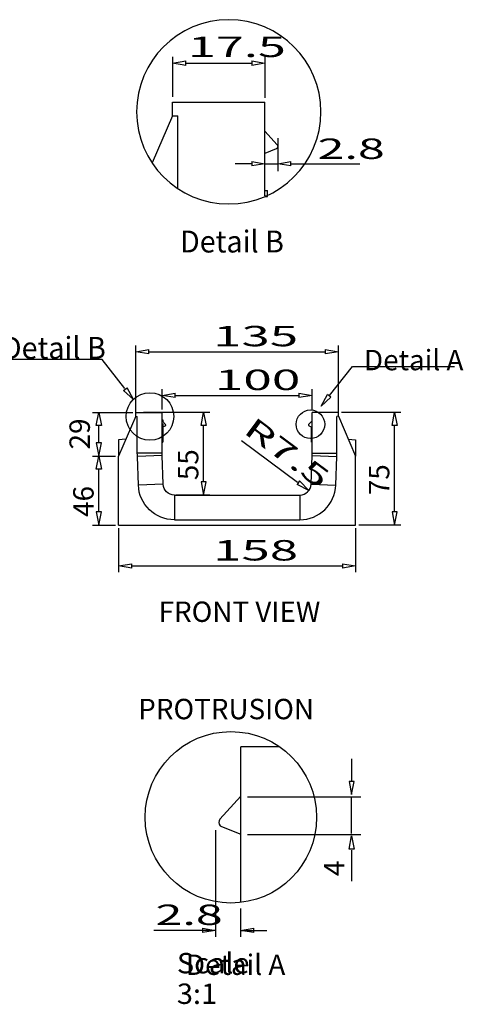
# Model space of a CAD drawing. Units: inches. Extents: x 1.8 to 20.5, y 6.4 to 28.
# Drawn here: x 16.3 to 20.5, y 17.4 to 26.7 of the extents above; entities that cross this region are included whole.
import ezdxf

# ---------------------------------------------------------------- set-up
doc = ezdxf.new("R2010")
doc.units = ezdxf.units.IN
doc.header["$MEASUREMENT"] = 0
doc.layers.add('Layer 1', color=7, linetype='Continuous')

# ---------------------------------------------------------------- blocks, each defined once
blk = doc.blocks.new('block 2357')
at = {"layer": 'Layer 1', "color": 0, "linetype": 'Continuous'}
blk.add_line((18.0237, 22.3347), (18.022, 22.8564), dxfattribs=at)
blk = doc.blocks.new('block 2358')
at = {"layer": 'Layer 1', "color": 0, "linetype": 'Continuous'}
blk.add_line((18.0823, 22.207), (17.7629, 22.207), dxfattribs=at)
blk = doc.blocks.new('block 2359')
at = {"layer": 'Layer 1', "color": 0, "linetype": 'Continuous'}
blk.add_line((18.0823, 22.9833), (17.4568, 22.9833), dxfattribs=at)
blk = doc.blocks.new('block 2360')
at = {"layer": 'Layer 1', "color": 0, "linetype": 'Continuous', "insert": (17.9737, 22.347), "char_height": 0.191911, "attachment_point": 7, "rotation": 90, "line_spacing_factor": 0.899982}
blk.add_mtext('{\\fArial|b0|i0|c0|p0;{\\fArial|b0|i0;{\\fArial|b0|i0;{\\W1;55}}}}', dxfattribs=at)
blk = doc.blocks.new('Polyline_4', base_point=(11612.29, 14406.748))
at = {"layer": 'Layer 1', "color": 0, "linetype": 'Continuous'}
for p, q in [((17.9991, 22.3305), (18.023, 22.207)), ((18.047, 22.3305), (17.9991, 22.3305)), ((18.023, 22.207), (18.047, 22.3305))]:
    blk.add_line(p, q, dxfattribs=at)
blk = doc.blocks.new('block 2361')
at = {"layer": 'Layer 1', "color": 0, "linetype": 'Continuous'}
blk.add_blockref('Polyline_4', (11612.29, 14406.748), dxfattribs=at)
blk = doc.blocks.new('Polyline_5', base_point=(11612.29, 14748.2344))
at = {"layer": 'Layer 1', "color": 0, "linetype": 'Continuous'}
for p, q in [((17.9991, 22.8598), (18.023, 22.9833)), ((18.023, 22.9833), (18.047, 22.8598)), ((18.047, 22.8598), (17.9991, 22.8598))]:
    blk.add_line(p, q, dxfattribs=at)
blk = doc.blocks.new('block 2362')
at = {"layer": 'Layer 1', "color": 0, "linetype": 'Continuous'}
blk.add_blockref('Polyline_5', (11612.29, 14748.2344), dxfattribs=at)
blk = doc.blocks.new('block 2363')
at = {"layer": 'Layer 1', "color": 0, "linetype": 'Continuous'}
blk.add_line((17.6325, 23.0129), (17.6325, 23.2029), dxfattribs=at)
blk = doc.blocks.new('block 2364')
at = {"layer": 'Layer 1', "color": 0, "linetype": 'Continuous'}
blk.add_line((19.0439, 23.0129), (19.0439, 23.2029), dxfattribs=at)
blk = doc.blocks.new('block 2365')
at = {"layer": 'Layer 1', "color": 0, "linetype": 'Continuous'}
blk.add_line((17.756, 23.1436), (18.9204, 23.1436), dxfattribs=at)
blk = doc.blocks.new('block 2366')
at = {"layer": 'Layer 1', "color": 0, "linetype": 'Continuous'}
blk.add_line((17.756, 23.1231), (17.6325, 23.1436), dxfattribs=at)
blk = doc.blocks.new('block 2367')
at = {"layer": 'Layer 1', "color": 0, "linetype": 'Continuous'}
blk.add_line((17.6325, 23.1436), (17.756, 23.1642), dxfattribs=at)
blk = doc.blocks.new('block 2368')
at = {"layer": 'Layer 1', "color": 0, "linetype": 'Continuous'}
blk.add_line((17.756, 23.1231), (17.756, 23.1642), dxfattribs=at)
blk = doc.blocks.new('block 2369')
at = {"layer": 'Layer 1', "color": 0, "linetype": 'Continuous'}
blk.add_line((18.9204, 23.1642), (19.0439, 23.1436), dxfattribs=at)
blk = doc.blocks.new('block 2370')
at = {"layer": 'Layer 1', "color": 0, "linetype": 'Continuous'}
blk.add_line((19.0439, 23.1436), (18.9204, 23.1231), dxfattribs=at)
blk = doc.blocks.new('block 2371')
at = {"layer": 'Layer 1', "color": 0, "linetype": 'Continuous'}
blk.add_line((18.9204, 23.1642), (18.9204, 23.1231), dxfattribs=at)
blk = doc.blocks.new('block 2372')
at = {"layer": 'Layer 1', "color": 0, "linetype": 'Continuous', "insert": (18.1284, 23.1946), "char_height": 0.191911, "attachment_point": 7, "line_spacing_factor": 0.899982}
blk.add_mtext('{\\W1.08;{\\fArial|b0|i0;{\\W1.8468;{\\fArial|b0|i0;{\\fArial|b0|i0;{\\W1.8468;100}}}}}}', dxfattribs=at)
blk = doc.blocks.new('block 2377')
at = {"layer": 'Layer 1', "color": 0, "linetype": 'Continuous'}
blk.add_line((17.2232, 21.8951), (17.2232, 21.4808), dxfattribs=at)
blk = doc.blocks.new('block 2378')
at = {"layer": 'Layer 1', "color": 0, "linetype": 'Continuous'}
blk.add_line((19.4532, 21.8951), (19.4532, 21.4808), dxfattribs=at)
blk = doc.blocks.new('block 2379')
at = {"layer": 'Layer 1', "color": 0, "linetype": 'Continuous'}
blk.add_line((17.3467, 21.5401), (19.3297, 21.5401), dxfattribs=at)
blk = doc.blocks.new('block 2380')
at = {"layer": 'Layer 1', "color": 0, "linetype": 'Continuous'}
blk.add_line((17.3467, 21.5195), (17.2232, 21.5401), dxfattribs=at)
blk = doc.blocks.new('block 2381')
at = {"layer": 'Layer 1', "color": 0, "linetype": 'Continuous'}
blk.add_line((17.2232, 21.5401), (17.3467, 21.5607), dxfattribs=at)
blk = doc.blocks.new('block 2382')
at = {"layer": 'Layer 1', "color": 0, "linetype": 'Continuous'}
blk.add_line((17.3467, 21.5195), (17.3467, 21.5607), dxfattribs=at)
blk = doc.blocks.new('block 2383')
at = {"layer": 'Layer 1', "color": 0, "linetype": 'Continuous'}
blk.add_line((19.3297, 21.5607), (19.4532, 21.5401), dxfattribs=at)
blk = doc.blocks.new('block 2384')
at = {"layer": 'Layer 1', "color": 0, "linetype": 'Continuous'}
blk.add_line((19.4532, 21.5401), (19.3297, 21.5195), dxfattribs=at)
blk = doc.blocks.new('block 2385')
at = {"layer": 'Layer 1', "color": 0, "linetype": 'Continuous'}
blk.add_line((19.3297, 21.5607), (19.3297, 21.5195), dxfattribs=at)
blk = doc.blocks.new('block 2386')
at = {"layer": 'Layer 1', "color": 0, "linetype": 'Continuous', "insert": (18.112, 21.591), "char_height": 0.191911, "attachment_point": 7, "line_spacing_factor": 0.899982}
blk.add_mtext('{\\W1.08;{\\fArial|b0|i0;{\\W1.836;{\\fArial|b0|i0;{\\fArial|b0|i0;{\\W1.836;158}}}}}}', dxfattribs=at)
blk = doc.blocks.new('block 2390')
at = {"layer": 'Layer 1', "color": 0, "linetype": 'Continuous'}
blk.add_line((19.82, 22.0509), (19.82, 22.8594), dxfattribs=at)
blk = doc.blocks.new('block 2391')
at = {"layer": 'Layer 1', "color": 0, "linetype": 'Continuous'}
blk.add_line((19.8792, 21.9247), (19.4829, 21.9247), dxfattribs=at)
blk = doc.blocks.new('block 2392')
at = {"layer": 'Layer 1', "color": 0, "linetype": 'Continuous'}
blk.add_line((19.8792, 22.9833), (19.3205, 22.9833), dxfattribs=at)
blk = doc.blocks.new('block 2393')
at = {"layer": 'Layer 1', "color": 0, "linetype": 'Continuous', "insert": (19.7706, 22.2059), "char_height": 0.191911, "attachment_point": 7, "rotation": 90, "line_spacing_factor": 0.899982}
blk.add_mtext('{\\fArial|b0|i0|c0|p0;{\\fArial|b0|i0;{\\fArial|b0|i0;{\\W1;75}}}}', dxfattribs=at)
blk = doc.blocks.new('Polyline_6', base_point=(12771.5742, 14224.6025))
at = {"layer": 'Layer 1', "color": 0, "linetype": 'Continuous'}
for p, q in [((19.796, 22.0482), (19.82, 21.9247)), ((19.8439, 22.0482), (19.796, 22.0482)), ((19.82, 21.9247), (19.8439, 22.0482))]:
    blk.add_line(p, q, dxfattribs=at)
blk = doc.blocks.new('block 2394')
at = {"layer": 'Layer 1', "color": 0, "linetype": 'Continuous'}
blk.add_blockref('Polyline_6', (12771.5742, 14224.6025), dxfattribs=at)
blk = doc.blocks.new('Polyline_7', base_point=(12771.5742, 14748.2344))
at = {"layer": 'Layer 1', "color": 0, "linetype": 'Continuous'}
for p, q in [((19.796, 22.8598), (19.82, 22.9833)), ((19.82, 22.9833), (19.8439, 22.8598)), ((19.8439, 22.8598), (19.796, 22.8598))]:
    blk.add_line(p, q, dxfattribs=at)
blk = doc.blocks.new('block 2395')
at = {"layer": 'Layer 1', "color": 0, "linetype": 'Continuous'}
blk.add_blockref('Polyline_7', (12771.5742, 14748.2344), dxfattribs=at)
blk = doc.blocks.new('block 2396')
at = {"layer": 'Layer 1', "color": 0, "linetype": 'Continuous'}
blk.add_line((17.0377, 22.0524), (17.0377, 22.4482), dxfattribs=at)
blk = doc.blocks.new('block 2397')
at = {"layer": 'Layer 1', "color": 0, "linetype": 'Continuous'}
blk.add_line((16.9785, 21.9247), (17.1936, 21.9247), dxfattribs=at)
blk = doc.blocks.new('block 2398')
at = {"layer": 'Layer 1', "color": 0, "linetype": 'Continuous'}
blk.add_line((16.9785, 22.574), (17.1936, 22.574), dxfattribs=at)
blk = doc.blocks.new('block 2399')
at = {"layer": 'Layer 1', "color": 0, "linetype": 'Continuous', "insert": (16.9883, 22.0012), "char_height": 0.191911, "attachment_point": 7, "rotation": 90, "line_spacing_factor": 0.899982}
blk.add_mtext('{\\fArial|b0|i0|c0|p0;{\\fArial|b0|i0;{\\fArial|b0|i0;{\\W1;46}}}}', dxfattribs=at)
blk = doc.blocks.new('Polyline_8', base_point=(10976.6152, 14224.6025))
at = {"layer": 'Layer 1', "color": 0, "linetype": 'Continuous'}
for p, q in [((17.0138, 22.0482), (17.0377, 21.9247)), ((17.0617, 22.0482), (17.0138, 22.0482)), ((17.0377, 21.9247), (17.0617, 22.0482))]:
    blk.add_line(p, q, dxfattribs=at)
blk = doc.blocks.new('block 2400')
at = {"layer": 'Layer 1', "color": 0, "linetype": 'Continuous'}
blk.add_blockref('Polyline_8', (10976.6152, 14224.6025), dxfattribs=at)
blk = doc.blocks.new('Polyline_9', base_point=(10976.6152, 14484.1621))
at = {"layer": 'Layer 1', "color": 0, "linetype": 'Continuous'}
for p, q in [((17.0138, 22.4505), (17.0377, 22.574)), ((17.0377, 22.574), (17.0617, 22.4505)), ((17.0617, 22.4505), (17.0138, 22.4505))]:
    blk.add_line(p, q, dxfattribs=at)
blk = doc.blocks.new('block 2401')
at = {"layer": 'Layer 1', "color": 0, "linetype": 'Continuous'}
blk.add_blockref('Polyline_9', (10976.6152, 14484.1621), dxfattribs=at)
blk = doc.blocks.new('block 2402')
at = {"layer": 'Layer 1', "color": 0, "linetype": 'Continuous'}
blk.add_line((18.3791, 22.7194), (18.9077, 22.3275), dxfattribs=at)
blk = doc.blocks.new('block 2403')
at = {"layer": 'Layer 1', "color": 0, "linetype": 'Continuous', "insert": (18.3861, 22.7988), "char_height": 0.191911, "attachment_point": 7, "rotation": 323.41461, "line_spacing_factor": 0.899982}
blk.add_mtext('{\\W1.04;{\\fArial|b0|i0;{\\W1.716;{\\fArial|b0|i0;{\\fArial|b0|i0;{\\W1.716;R7.5}}}}}}', dxfattribs=at)
blk = doc.blocks.new('block 2404')
at = {"layer": 'Layer 1', "color": 0, "linetype": 'Continuous'}
blk.add_line((18.9264, 22.3399), (19.0133, 22.2498), dxfattribs=at)
blk = doc.blocks.new('block 2405')
at = {"layer": 'Layer 1', "color": 0, "linetype": 'Continuous'}
blk.add_line((19.0133, 22.2498), (18.9019, 22.3068), dxfattribs=at)
blk = doc.blocks.new('block 2406')
at = {"layer": 'Layer 1', "color": 0, "linetype": 'Continuous'}
blk.add_line((18.9264, 22.3399), (18.9019, 22.3068), dxfattribs=at)
blk = doc.blocks.new('block 2408')
at = {"layer": 'Layer 1', "color": 0, "linetype": 'Continuous'}
blk.add_line((17.0377, 22.6997), (17.0377, 22.8605), dxfattribs=at)
blk = doc.blocks.new('block 2409')
at = {"layer": 'Layer 1', "color": 0, "linetype": 'Continuous'}
blk.add_line((16.9785, 22.9833), (17.3559, 22.9833), dxfattribs=at)
blk = doc.blocks.new('block 2410')
at = {"layer": 'Layer 1', "color": 0, "linetype": 'Continuous', "insert": (16.9531, 22.6363), "char_height": 0.191911, "attachment_point": 7, "rotation": 90, "line_spacing_factor": 0.899982}
blk.add_mtext('{\\fArial|b0|i0|c0|p0;{\\fArial|b0|i0;{\\fArial|b0|i0;{\\W1;29}}}}', dxfattribs=at)
blk = doc.blocks.new('Polyline_10', base_point=(10976.6152, 14643.5029))
at = {"layer": 'Layer 1', "color": 0, "linetype": 'Continuous'}
for p, q in [((17.0138, 22.6975), (17.0377, 22.574)), ((17.0617, 22.6975), (17.0138, 22.6975)), ((17.0377, 22.574), (17.0617, 22.6975))]:
    blk.add_line(p, q, dxfattribs=at)
blk = doc.blocks.new('block 2411')
at = {"layer": 'Layer 1', "color": 0, "linetype": 'Continuous'}
blk.add_blockref('Polyline_10', (10976.6152, 14643.5029), dxfattribs=at)
blk = doc.blocks.new('Polyline_11', base_point=(10976.6152, 14748.2344))
at = {"layer": 'Layer 1', "color": 0, "linetype": 'Continuous'}
for p, q in [((17.0138, 22.8598), (17.0377, 22.9833)), ((17.0377, 22.9833), (17.0617, 22.8598)), ((17.0617, 22.8598), (17.0138, 22.8598))]:
    blk.add_line(p, q, dxfattribs=at)
blk = doc.blocks.new('block 2412')
at = {"layer": 'Layer 1', "color": 0, "linetype": 'Continuous'}
blk.add_blockref('Polyline_11', (10976.6152, 14748.2344), dxfattribs=at)
blk = doc.blocks.new('block 2413')
at = {"layer": 'Layer 1', "color": 0, "linetype": 'Continuous'}
blk.add_line((17.7481, 22.207), (17.7481, 21.9741), dxfattribs=at)
blk = doc.blocks.new('block 2414')
at = {"layer": 'Layer 1', "color": 0, "linetype": 'Continuous'}
blk.add_open_spline([(17.7481, 22.207), (17.6913, 22.2068), (17.6441, 22.2524), (17.6423, 22.3092)], degree=3, dxfattribs=at)
blk = doc.blocks.new('block 2415')
at = {"layer": 'Layer 1', "color": 0, "linetype": 'Continuous'}
blk.add_open_spline([(17.7481, 21.9741), (17.5665, 21.9734), (17.4151, 22.1195), (17.4096, 22.301)], degree=3, dxfattribs=at)
blk = doc.blocks.new('block 2416')
at = {"layer": 'Layer 1', "color": 0, "linetype": 'Continuous'}
blk.add_line((17.6423, 22.3092), (17.4096, 22.301), dxfattribs=at)
blk = doc.blocks.new('block 2417')
at = {"layer": 'Layer 1', "color": 0, "linetype": 'Continuous'}
blk.add_line((17.6423, 22.3092), (17.6329, 22.5776), dxfattribs=at)
blk = doc.blocks.new('block 2418')
at = {"layer": 'Layer 1', "color": 0, "linetype": 'Continuous'}
blk.add_line((17.4096, 22.301), (17.4002, 22.5695), dxfattribs=at)
blk = doc.blocks.new('block 2419')
at = {"layer": 'Layer 1', "color": 0, "linetype": 'Continuous'}
blk.add_line((17.6329, 22.5776), (17.4002, 22.5695), dxfattribs=at)
blk = doc.blocks.new('block 2420')
at = {"layer": 'Layer 1', "color": 0, "linetype": 'Continuous'}
blk.add_open_spline([(17.6329, 22.5776), (17.6327, 22.5838), (17.6325, 22.596), (17.6325, 22.6022)], degree=3, dxfattribs=at)
blk = doc.blocks.new('block 2421')
at = {"layer": 'Layer 1', "color": 0, "linetype": 'Continuous'}
blk.add_open_spline([(17.4002, 22.5695), (17.3999, 22.5777), (17.3996, 22.594), (17.3996, 22.6022)], degree=3, dxfattribs=at)
blk = doc.blocks.new('block 2422')
at = {"layer": 'Layer 1', "color": 0, "linetype": 'Continuous'}
blk.add_line((17.6325, 22.6022), (17.3996, 22.6022), dxfattribs=at)
blk = doc.blocks.new('block 2423')
at = {"layer": 'Layer 1', "color": 0, "linetype": 'Continuous'}
blk.add_line((17.6325, 22.6022), (17.6325, 22.9833), dxfattribs=at)
blk = doc.blocks.new('block 2424')
at = {"layer": 'Layer 1', "color": 0, "linetype": 'Continuous'}
blk.add_line((17.6396, 22.7183), (17.6396, 22.7105), dxfattribs=at)
blk = doc.blocks.new('block 2425')
at = {"layer": 'Layer 1', "color": 0, "linetype": 'Continuous'}
blk.add_line((17.6325, 22.7105), (17.6396, 22.7105), dxfattribs=at)
blk = doc.blocks.new('block 2426')
at = {"layer": 'Layer 1', "color": 0, "linetype": 'Continuous'}
blk.add_line((17.6396, 22.7105), (17.6396, 22.7037), dxfattribs=at)
blk = doc.blocks.new('block 2427')
at = {"layer": 'Layer 1', "color": 0, "linetype": 'Continuous'}
blk.add_line((17.6325, 22.7037), (17.6396, 22.7037), dxfattribs=at)
blk = doc.blocks.new('block 2428')
at = {"layer": 'Layer 1', "color": 0, "linetype": 'Continuous'}
blk.add_open_spline([(17.6396, 22.8778), (17.6396, 22.8778), (17.6396, 22.8766), (17.6396, 22.8743), (17.6396, 22.8743), (17.6396, 22.8743), (17.6396, 22.8743), (17.6396, 22.8587), (17.6396, 22.8255), (17.6396, 22.7747)], degree=3, knots=[0, 0, 0, 0, 1, 1, 1, 2, 2, 2, 3, 3, 3, 3], dxfattribs=at)
blk = doc.blocks.new('block 2429')
at = {"layer": 'Layer 1', "color": 0, "linetype": 'Continuous'}
blk.add_line((17.6396, 22.7747), (17.6396, 22.7183), dxfattribs=at)
blk = doc.blocks.new('block 2430')
at = {"layer": 'Layer 1', "color": 0, "linetype": 'Continuous'}
blk.add_line((17.6396, 22.9146), (17.6396, 22.898), dxfattribs=at)
blk = doc.blocks.new('block 2431')
at = {"layer": 'Layer 1', "color": 0, "linetype": 'Continuous'}
blk.add_line((19.0369, 22.8352), (19.0369, 22.8491), dxfattribs=at)
blk = doc.blocks.new('block 2432')
at = {"layer": 'Layer 1', "color": 0, "linetype": 'Continuous'}
blk.add_line((19.0369, 22.8314), (19.0369, 22.8315), dxfattribs=at)
blk = doc.blocks.new('block 2433')
at = {"layer": 'Layer 1', "color": 0, "linetype": 'Continuous'}
blk.add_line((19.0369, 22.8315), (19.0369, 22.8352), dxfattribs=at)
blk = doc.blocks.new('block 2434')
at = {"layer": 'Layer 1', "color": 0, "linetype": 'Continuous'}
blk.add_line((19.0439, 22.8315), (19.0369, 22.8315), dxfattribs=at)
blk = doc.blocks.new('block 2435')
at = {"layer": 'Layer 1', "color": 0, "linetype": 'Continuous'}
blk.add_line((19.0439, 22.8352), (19.0369, 22.8352), dxfattribs=at)
blk = doc.blocks.new('block 2436')
at = {"layer": 'Layer 1', "color": 0, "linetype": 'Continuous'}
blk.add_line((19.0369, 22.7325), (19.0369, 22.7468), dxfattribs=at)
blk = doc.blocks.new('block 2437')
at = {"layer": 'Layer 1', "color": 0, "linetype": 'Continuous'}
blk.add_line((19.0439, 22.7325), (19.0369, 22.7325), dxfattribs=at)
blk = doc.blocks.new('block 2438')
at = {"layer": 'Layer 1', "color": 0, "linetype": 'Continuous'}
blk.add_line((19.0439, 22.7468), (19.0369, 22.7468), dxfattribs=at)
blk = doc.blocks.new('block 2439')
at = {"layer": 'Layer 1', "color": 0, "linetype": 'Continuous'}
blk.add_line((19.0369, 22.7468), (19.0369, 22.8314), dxfattribs=at)
blk = doc.blocks.new('block 2440')
at = {"layer": 'Layer 1', "color": 0, "linetype": 'Continuous'}
blk.add_line((19.0439, 22.8314), (19.0369, 22.8314), dxfattribs=at)
blk = doc.blocks.new('block 2441')
at = {"layer": 'Layer 1', "color": 0, "linetype": 'Continuous'}
blk.add_line((19.0369, 22.705), (19.0369, 22.7313), dxfattribs=at)
blk = doc.blocks.new('block 2442')
at = {"layer": 'Layer 1', "color": 0, "linetype": 'Continuous'}
blk.add_open_spline([(19.0369, 22.7313), (19.0369, 22.7313), (19.0369, 22.7317), (19.0369, 22.7325)], degree=3, dxfattribs=at)
blk = doc.blocks.new('block 2443')
at = {"layer": 'Layer 1', "color": 0, "linetype": 'Continuous'}
blk.add_line((19.0439, 22.705), (19.0369, 22.705), dxfattribs=at)
blk = doc.blocks.new('block 2444')
at = {"layer": 'Layer 1', "color": 0, "linetype": 'Continuous'}
blk.add_line((19.0439, 22.7313), (19.0369, 22.7313), dxfattribs=at)
blk = doc.blocks.new('block 2445')
at = {"layer": 'Layer 1', "color": 0, "linetype": 'Continuous'}
blk.add_line((17.3996, 22.6022), (17.3996, 22.9472), dxfattribs=at)
blk = doc.blocks.new('block 2446')
at = {"layer": 'Layer 1', "color": 0, "linetype": 'Continuous'}
blk.add_line((18.9283, 22.207), (18.9283, 21.9741), dxfattribs=at)
blk = doc.blocks.new('block 2447')
at = {"layer": 'Layer 1', "color": 0, "linetype": 'Continuous'}
blk.add_open_spline([(18.9283, 22.207), (18.9851, 22.2068), (19.0324, 22.2524), (19.0341, 22.3092)], degree=3, dxfattribs=at)
blk = doc.blocks.new('block 2448')
at = {"layer": 'Layer 1', "color": 0, "linetype": 'Continuous'}
blk.add_open_spline([(18.9283, 21.9741), (19.11, 21.9734), (19.2613, 22.1195), (19.2668, 22.301)], degree=3, dxfattribs=at)
blk = doc.blocks.new('block 2449')
at = {"layer": 'Layer 1', "color": 0, "linetype": 'Continuous'}
blk.add_line((19.0341, 22.3092), (19.2668, 22.301), dxfattribs=at)
blk = doc.blocks.new('block 2450')
at = {"layer": 'Layer 1', "color": 0, "linetype": 'Continuous'}
blk.add_line((19.0341, 22.3092), (19.0435, 22.5776), dxfattribs=at)
blk = doc.blocks.new('block 2451')
at = {"layer": 'Layer 1', "color": 0, "linetype": 'Continuous'}
blk.add_line((19.2668, 22.301), (19.2762, 22.5695), dxfattribs=at)
blk = doc.blocks.new('block 2452')
at = {"layer": 'Layer 1', "color": 0, "linetype": 'Continuous'}
blk.add_line((19.0435, 22.5776), (19.2762, 22.5695), dxfattribs=at)
blk = doc.blocks.new('block 2453')
at = {"layer": 'Layer 1', "color": 0, "linetype": 'Continuous'}
blk.add_open_spline([(19.0435, 22.5776), (19.0437, 22.5838), (19.0439, 22.596), (19.0439, 22.6022)], degree=3, dxfattribs=at)
blk = doc.blocks.new('block 2454')
at = {"layer": 'Layer 1', "color": 0, "linetype": 'Continuous'}
blk.add_open_spline([(19.2762, 22.5695), (19.2766, 22.5777), (19.2768, 22.594), (19.2768, 22.6022)], degree=3, dxfattribs=at)
blk = doc.blocks.new('block 2455')
at = {"layer": 'Layer 1', "color": 0, "linetype": 'Continuous'}
blk.add_line((19.0439, 22.6022), (19.2768, 22.6022), dxfattribs=at)
blk = doc.blocks.new('block 2456')
at = {"layer": 'Layer 1', "color": 0, "linetype": 'Continuous'}
blk.add_line((19.0439, 22.6022), (19.0439, 22.9833), dxfattribs=at)
blk = doc.blocks.new('block 2457')
at = {"layer": 'Layer 1', "color": 0, "linetype": 'Continuous'}
blk.add_line((19.2768, 22.6022), (19.2768, 22.9472), dxfattribs=at)
blk = doc.blocks.new('block 2458')
at = {"layer": 'Layer 1', "color": 0, "linetype": 'Continuous'}
blk.add_line((17.7481, 21.9741), (18.9283, 21.9741), dxfattribs=at)
blk = doc.blocks.new('block 2459')
at = {"layer": 'Layer 1', "color": 0, "linetype": 'Continuous'}
blk.add_line((17.7481, 22.207), (18.9283, 22.207), dxfattribs=at)
blk = doc.blocks.new('block 2460')
at = {"layer": 'Layer 1', "color": 0, "linetype": 'Continuous'}
blk.add_line((17.2232, 21.9247), (19.4532, 21.9247), dxfattribs=at)
blk = doc.blocks.new('block 2461')
at = {"layer": 'Layer 1', "color": 0, "linetype": 'Continuous'}
blk.add_line((17.3855, 22.9473), (17.3996, 22.9472), dxfattribs=at)
blk = doc.blocks.new('block 2462')
at = {"layer": 'Layer 1', "color": 0, "linetype": 'Continuous'}
blk.add_line((19.2909, 22.9473), (19.2768, 22.9472), dxfattribs=at)
blk = doc.blocks.new('block 2463')
at = {"layer": 'Layer 1', "color": 0, "linetype": 'Continuous'}
blk.add_line((17.3855, 22.9833), (17.6325, 22.9833), dxfattribs=at)
blk = doc.blocks.new('block 2464')
at = {"layer": 'Layer 1', "color": 0, "linetype": 'Continuous'}
blk.add_line((17.2232, 21.9247), (17.2232, 22.574), dxfattribs=at)
blk = doc.blocks.new('block 2465')
at = {"layer": 'Layer 1', "color": 0, "linetype": 'Continuous'}
blk.add_line((19.2909, 22.9833), (19.0439, 22.9833), dxfattribs=at)
blk = doc.blocks.new('block 2466')
at = {"layer": 'Layer 1', "color": 0, "linetype": 'Continuous'}
blk.add_line((19.4532, 21.9247), (19.4532, 22.5738), dxfattribs=at)
blk = doc.blocks.new('block 2467')
at = {"layer": 'Layer 1', "color": 0, "linetype": 'Continuous'}
blk.add_line((17.3855, 22.9473), (17.3855, 22.9833), dxfattribs=at)
blk = doc.blocks.new('block 2468')
at = {"layer": 'Layer 1', "color": 0, "linetype": 'Continuous'}
blk.add_line((19.2909, 22.9473), (19.2909, 22.9833), dxfattribs=at)
blk = doc.blocks.new('block 2469')
at = {"layer": 'Layer 1', "color": 0, "linetype": 'Continuous'}
blk.add_line((19.2909, 22.9473), (19.4532, 22.5738), dxfattribs=at)
blk = doc.blocks.new('block 2470')
at = {"layer": 'Layer 1', "color": 0, "linetype": 'Continuous'}
blk.add_line((17.3855, 22.9473), (17.2232, 22.574), dxfattribs=at)
blk = doc.blocks.new('block 2471')
at = {"layer": 'Layer 1', "color": 0, "linetype": 'Continuous'}
blk.add_line((17.2232, 22.7257), (17.2232, 22.574), dxfattribs=at)
blk = doc.blocks.new('block 2472')
at = {"layer": 'Layer 1', "color": 0, "linetype": 'Continuous'}
blk.add_line((19.4532, 22.7257), (19.4532, 22.5738), dxfattribs=at)
blk = doc.blocks.new('block 2473')
at = {"layer": 'Layer 1', "color": 0, "linetype": 'Continuous'}
blk.add_open_spline([(17.6625, 22.8583), (17.6661, 22.8598), (17.6679, 22.8639), (17.6664, 22.8675), (17.6662, 22.8681), (17.6656, 22.8691), (17.6651, 22.8696)], degree=3, knots=[0, 0, 0, 0, 1, 1, 1, 2, 2, 2, 2], dxfattribs=at)
blk = doc.blocks.new('block 2474')
at = {"layer": 'Layer 1', "color": 0, "linetype": 'Continuous'}
blk.add_line((17.6651, 22.8696), (17.6325, 22.9059), dxfattribs=at)
blk = doc.blocks.new('block 2475')
at = {"layer": 'Layer 1', "color": 0, "linetype": 'Continuous'}
blk.add_line((17.6396, 22.8491), (17.6625, 22.8583), dxfattribs=at)
blk = doc.blocks.new('block 2476')
at = {"layer": 'Layer 1', "color": 0, "linetype": 'Continuous'}
blk.add_open_spline([(19.0113, 22.8696), (19.0087, 22.8667), (19.0089, 22.8622), (19.0118, 22.8596), (19.0123, 22.8592), (19.0133, 22.8585), (19.0139, 22.8583)], degree=3, knots=[0, 0, 0, 0, 1, 1, 1, 2, 2, 2, 2], dxfattribs=at)
blk = doc.blocks.new('block 2477')
at = {"layer": 'Layer 1', "color": 0, "linetype": 'Continuous'}
blk.add_line((19.0139, 22.8583), (19.0439, 22.8462), dxfattribs=at)
blk = doc.blocks.new('block 2478')
at = {"layer": 'Layer 1', "color": 0, "linetype": 'Continuous'}
blk.add_line((19.0439, 22.9059), (19.0113, 22.8696), dxfattribs=at)
blk = doc.blocks.new('block 2479')
at = {"layer": 'Layer 1', "color": 0, "linetype": 'Continuous'}
blk.add_line((19.3842, 22.7326), (19.4532, 22.7257), dxfattribs=at)
blk = doc.blocks.new('block 2480')
at = {"layer": 'Layer 1', "color": 0, "linetype": 'Continuous'}
blk.add_line((17.2922, 22.7325), (17.2232, 22.7257), dxfattribs=at)
blk = doc.blocks.new('block 2481')
at = {"layer": 'Layer 1', "color": 0, "linetype": 'Continuous'}
blk.add_line((17.6325, 22.9146), (17.6396, 22.9146), dxfattribs=at)
blk = doc.blocks.new('block 2482')
at = {"layer": 'Layer 1', "color": 0, "linetype": 'Continuous'}
blk.add_line((17.6325, 22.7183), (17.6396, 22.7183), dxfattribs=at)
blk = doc.blocks.new('block 2483')
at = {"layer": 'Layer 1', "color": 0, "linetype": 'Continuous'}
blk.add_line((17.6325, 22.8778), (17.6396, 22.8778), dxfattribs=at)
blk = doc.blocks.new('block 2484')
at = {"layer": 'Layer 1', "color": 0, "linetype": 'Continuous'}
blk.add_open_spline([(19.1628, 22.8727), (19.1628, 22.9469), (19.1027, 23.0071), (19.0284, 23.0071), (18.9542, 23.0071), (18.8939, 22.9469), (18.8939, 22.8727), (18.8939, 22.7985), (18.9542, 22.7383), (19.0284, 22.7383), (19.1027, 22.7383), (19.1628, 22.7985), (19.1628, 22.8727), (19.1628, 22.8727), (19.1628, 22.8727), (19.1628, 22.8727)], degree=3, knots=[0, 0, 0, 0, 1, 1, 1, 2, 2, 2, 3, 3, 3, 4, 4, 4, 5, 5, 5, 5], dxfattribs=at)
blk = doc.blocks.new('block 2485')
at = {"layer": 'Layer 1', "color": 0, "linetype": 'Continuous'}
blk.add_line((19.2214, 23.1268), (19.129, 23.0423), dxfattribs=at)
blk = doc.blocks.new('block 2486')
at = {"layer": 'Layer 1', "color": 0, "linetype": 'Continuous'}
blk.add_line((19.129, 23.0423), (19.189, 23.1522), dxfattribs=at)
blk = doc.blocks.new('block 2487')
at = {"layer": 'Layer 1', "color": 0, "linetype": 'Continuous'}
blk.add_line((19.2214, 23.1268), (19.189, 23.1522), dxfattribs=at)
blk = doc.blocks.new('block 2489')
at = {"layer": 'Layer 1', "color": 0, "linetype": 'Continuous'}
blk.add_line((17.2702, 23.191), (17.3625, 23.1065), dxfattribs=at)
blk = doc.blocks.new('block 2490')
at = {"layer": 'Layer 1', "color": 0, "linetype": 'Continuous'}
blk.add_line((17.3625, 23.1065), (17.3026, 23.2164), dxfattribs=at)
blk = doc.blocks.new('block 2491')
at = {"layer": 'Layer 1', "color": 0, "linetype": 'Continuous'}
blk.add_line((17.2702, 23.191), (17.3026, 23.2164), dxfattribs=at)
blk = doc.blocks.new('block 2493')
at = {"layer": 'Layer 1', "color": 0, "linetype": 'Continuous'}
blk.add_line((17.3855, 22.9763), (17.3855, 23.6146), dxfattribs=at)
blk = doc.blocks.new('block 2494')
at = {"layer": 'Layer 1', "color": 0, "linetype": 'Continuous'}
blk.add_line((19.2909, 22.9833), (19.2909, 23.6146), dxfattribs=at)
blk = doc.blocks.new('block 2495')
at = {"layer": 'Layer 1', "color": 0, "linetype": 'Continuous'}
blk.add_line((17.509, 23.5553), (19.1674, 23.5553), dxfattribs=at)
blk = doc.blocks.new('block 2496')
at = {"layer": 'Layer 1', "color": 0, "linetype": 'Continuous'}
blk.add_line((17.509, 23.5347), (17.3855, 23.5553), dxfattribs=at)
blk = doc.blocks.new('block 2497')
at = {"layer": 'Layer 1', "color": 0, "linetype": 'Continuous'}
blk.add_line((17.3855, 23.5553), (17.509, 23.5759), dxfattribs=at)
blk = doc.blocks.new('block 2498')
at = {"layer": 'Layer 1', "color": 0, "linetype": 'Continuous'}
blk.add_line((17.509, 23.5347), (17.509, 23.5759), dxfattribs=at)
blk = doc.blocks.new('block 2499')
at = {"layer": 'Layer 1', "color": 0, "linetype": 'Continuous'}
blk.add_line((19.1674, 23.5759), (19.2909, 23.5553), dxfattribs=at)
blk = doc.blocks.new('block 2500')
at = {"layer": 'Layer 1', "color": 0, "linetype": 'Continuous'}
blk.add_line((19.2909, 23.5553), (19.1674, 23.5347), dxfattribs=at)
blk = doc.blocks.new('block 2501')
at = {"layer": 'Layer 1', "color": 0, "linetype": 'Continuous'}
blk.add_line((19.1674, 23.5759), (19.1674, 23.5347), dxfattribs=at)
blk = doc.blocks.new('block 2502')
at = {"layer": 'Layer 1', "color": 0, "linetype": 'Continuous', "insert": (18.112, 23.6062), "char_height": 0.191911, "attachment_point": 7, "line_spacing_factor": 0.899982}
blk.add_mtext('{\\W1.08;{\\fArial|b0|i0;{\\W1.836;{\\fArial|b0|i0;{\\fArial|b0|i0;{\\W1.836;135}}}}}}', dxfattribs=at)
blk = doc.blocks.new('block 3223')
at = {"layer": 'Layer 1', "color": 0, "linetype": 'Continuous'}
blk.add_open_spline([(18.1773, 19.1565), (18.1617, 19.1391), (18.1631, 19.1123), (18.1805, 19.0967), (18.1834, 19.0939), (18.1893, 19.0902), (18.193, 19.0889)], degree=3, knots=[0, 0, 0, 0, 1, 1, 1, 2, 2, 2, 2], dxfattribs=at)
blk = doc.blocks.new('block 3224')
at = {"layer": 'Layer 1', "color": 0, "linetype": 'Continuous'}
blk.add_line((18.193, 19.0889), (18.3729, 19.0165), dxfattribs=at)
blk = doc.blocks.new('block 3225')
at = {"layer": 'Layer 1', "color": 0, "linetype": 'Continuous'}
blk.add_line((18.3729, 19.3743), (18.1773, 19.1565), dxfattribs=at)
blk = doc.blocks.new('block 3226')
at = {"layer": 'Layer 1', "color": 0, "linetype": 'Continuous'}
blk.add_line((18.3729, 18.374), (18.3729, 19.8388), dxfattribs=at)
blk = doc.blocks.new('block 3227')
at = {"layer": 'Layer 1', "color": 0, "linetype": 'Continuous'}
blk.add_line((18.7384, 19.8388), (18.3729, 19.8388), dxfattribs=at)
blk = doc.blocks.new('block 3228')
at = {"layer": 'Layer 1', "color": 0, "linetype": 'Continuous'}
blk.add_open_spline([(19.0865, 19.1752), (19.0865, 19.6207), (18.7253, 19.9818), (18.2799, 19.9818), (17.8344, 19.9818), (17.4733, 19.6207), (17.4733, 19.1752), (17.4733, 18.7297), (17.8344, 18.3686), (18.2799, 18.3686), (18.7253, 18.3686), (19.0865, 18.7297), (19.0865, 19.1752), (19.0865, 19.1752), (19.0865, 19.1752), (19.0865, 19.1752)], degree=3, knots=[0, 0, 0, 0, 1, 1, 1, 2, 2, 2, 3, 3, 3, 4, 4, 4, 5, 5, 5, 5], dxfattribs=at)
blk = doc.blocks.new('block 3241')
at = {"layer": 'Layer 1', "color": 0, "linetype": 'Continuous'}
blk.add_line((18.3711, 18.3173), (18.3711, 18.0523), dxfattribs=at)
blk = doc.blocks.new('block 3242')
at = {"layer": 'Layer 1', "color": 0, "linetype": 'Continuous'}
blk.add_line((18.1351, 19.0548), (18.1351, 18.0523), dxfattribs=at)
blk = doc.blocks.new('block 3243')
at = {"layer": 'Layer 1', "color": 0, "linetype": 'Continuous'}
blk.add_line((18.1351, 18.1116), (17.5563, 18.1116), dxfattribs=at)
blk = doc.blocks.new('block 3244')
at = {"layer": 'Layer 1', "color": 0, "linetype": 'Continuous'}
blk.add_line((18.4946, 18.1116), (18.6181, 18.1116), dxfattribs=at)
blk = doc.blocks.new('block 3245')
at = {"layer": 'Layer 1', "color": 0, "linetype": 'Continuous'}
blk.add_line((18.0116, 18.1116), (17.8881, 18.1116), dxfattribs=at)
blk = doc.blocks.new('block 3248')
at = {"layer": 'Layer 1', "color": 0, "linetype": 'Continuous'}
blk.add_line((18.4946, 18.091), (18.3711, 18.1116), dxfattribs=at)
blk = doc.blocks.new('block 3249')
at = {"layer": 'Layer 1', "color": 0, "linetype": 'Continuous'}
blk.add_line((18.3711, 18.1116), (18.4946, 18.1322), dxfattribs=at)
blk = doc.blocks.new('block 3250')
at = {"layer": 'Layer 1', "color": 0, "linetype": 'Continuous'}
blk.add_line((18.4946, 18.091), (18.4946, 18.1322), dxfattribs=at)
blk = doc.blocks.new('block 3251')
at = {"layer": 'Layer 1', "color": 0, "linetype": 'Continuous'}
blk.add_line((18.3711, 18.1116), (18.4946, 18.1116), dxfattribs=at)
blk = doc.blocks.new('block 3247')
at = {"layer": 'Layer 1', "color": 0, "linetype": 'Continuous'}
for name in ['block 3249', 'block 3248', 'block 3251', 'block 3250']:
    blk.add_blockref(name, (0, 0), dxfattribs=at)
blk = doc.blocks.new('block 3246')
at = {"layer": 'Layer 1', "color": 0, "linetype": 'Continuous'}
blk.add_blockref('block 3247', (0, 0), dxfattribs=at)
blk = doc.blocks.new('block 3254')
at = {"layer": 'Layer 1', "color": 0, "linetype": 'Continuous'}
blk.add_line((18.0116, 18.1322), (18.1351, 18.1116), dxfattribs=at)
blk = doc.blocks.new('block 3255')
at = {"layer": 'Layer 1', "color": 0, "linetype": 'Continuous'}
blk.add_line((18.1351, 18.1116), (18.0116, 18.091), dxfattribs=at)
blk = doc.blocks.new('block 3256')
at = {"layer": 'Layer 1', "color": 0, "linetype": 'Continuous'}
blk.add_line((18.0116, 18.1322), (18.0116, 18.091), dxfattribs=at)
blk = doc.blocks.new('block 3257')
at = {"layer": 'Layer 1', "color": 0, "linetype": 'Continuous'}
blk.add_line((18.1351, 18.1116), (18.0116, 18.1116), dxfattribs=at)
blk = doc.blocks.new('block 3253')
at = {"layer": 'Layer 1', "color": 0, "linetype": 'Continuous'}
for name in ['block 3254', 'block 3256', 'block 3255', 'block 3257']:
    blk.add_blockref(name, (0, 0), dxfattribs=at)
blk = doc.blocks.new('block 3252')
at = {"layer": 'Layer 1', "color": 0, "linetype": 'Continuous'}
blk.add_blockref('block 3253', (0, 0), dxfattribs=at)
blk = doc.blocks.new('block 3258')
at = {"layer": 'Layer 1', "color": 0, "linetype": 'Continuous', "insert": (17.5705, 18.1625), "char_height": 0.191911, "attachment_point": 7, "line_spacing_factor": 0.899982}
blk.add_mtext('{\\W1.03;{\\fArial|b0|i0;{\\W1.7407;{\\fArial|b0|i0;{\\fArial|b0|i0;{\\W1.7407;2.8}}}}}}', dxfattribs=at)
blk = doc.blocks.new('block 3262')
at = {"layer": 'Layer 1', "color": 0, "linetype": 'Continuous'}
blk.add_line((19.4154, 19.0218), (19.4154, 19.3669), dxfattribs=at)
blk = doc.blocks.new('block 3263')
at = {"layer": 'Layer 1', "color": 0, "linetype": 'Continuous'}
blk.add_line((18.4367, 19.0141), (19.5019, 19.0141), dxfattribs=at)
blk = doc.blocks.new('block 3264')
at = {"layer": 'Layer 1', "color": 0, "linetype": 'Continuous'}
blk.add_line((18.4367, 19.369), (19.5019, 19.369), dxfattribs=at)
blk = doc.blocks.new('block 3265')
at = {"layer": 'Layer 1', "color": 0, "linetype": 'Continuous', "insert": (19.3473, 18.6226), "char_height": 0.191911, "attachment_point": 7, "rotation": 90, "line_spacing_factor": 0.899982}
blk.add_mtext('{\\fArial|b0|i0|c0|p0;{\\fArial|b0|i0;{\\fArial|b0|i0;{\\W1;4}}}}', dxfattribs=at)
blk = doc.blocks.new('Polyline_14', base_point=(12510.5693, 12588.6064))
at = {"layer": 'Layer 1', "color": 0, "linetype": 'Continuous'}
for p, q in [((19.3914, 19.5124), (19.4154, 19.3889)), ((19.4393, 19.5124), (19.3914, 19.5124)), ((19.4154, 19.3889), (19.4393, 19.5124))]:
    blk.add_line(p, q, dxfattribs=at)
blk = doc.blocks.new('block 3266')
at = {"layer": 'Layer 1', "color": 0, "linetype": 'Continuous'}
blk.add_blockref('Polyline_14', (12510.5693, 12588.6064), dxfattribs=at)
blk = doc.blocks.new('Polyline_15', base_point=(12510.5693, 12178.1299))
at = {"layer": 'Layer 1', "color": 0, "linetype": 'Continuous'}
for p, q in [((19.3914, 18.8762), (19.4154, 18.9997)), ((19.4154, 18.9997), (19.4393, 18.8762)), ((19.4393, 18.8762), (19.3914, 18.8762))]:
    blk.add_line(p, q, dxfattribs=at)
blk = doc.blocks.new('block 3267')
at = {"layer": 'Layer 1', "color": 0, "linetype": 'Continuous'}
blk.add_blockref('Polyline_15', (12510.5693, 12178.1299), dxfattribs=at)
blk = doc.blocks.new('block 3269')
at = {"layer": 'Layer 1', "color": 0, "linetype": 'Continuous'}
blk.add_line((18.4761, 26.2902), (18.5996, 26.2696), dxfattribs=at)
blk = doc.blocks.new('block 3270')
at = {"layer": 'Layer 1', "color": 0, "linetype": 'Continuous'}
blk.add_line((18.5996, 26.2696), (18.4761, 26.249), dxfattribs=at)
blk = doc.blocks.new('block 3271')
at = {"layer": 'Layer 1', "color": 0, "linetype": 'Continuous'}
blk.add_line((18.4761, 26.2902), (18.4761, 26.249), dxfattribs=at)
blk = doc.blocks.new('block 3268')
at = {"layer": 'Layer 1', "color": 0, "linetype": 'Continuous'}
for name in ['block 3269', 'block 3271', 'block 3270']:
    blk.add_blockref(name, (0, 0), dxfattribs=at)
blk = doc.blocks.new('block 3274')
at = {"layer": 'Layer 1', "color": 0, "linetype": 'Continuous'}
blk.add_line((17.855, 26.249), (17.7316, 26.2696), dxfattribs=at)
blk = doc.blocks.new('block 3275')
at = {"layer": 'Layer 1', "color": 0, "linetype": 'Continuous'}
blk.add_line((17.7316, 26.2696), (17.855, 26.2902), dxfattribs=at)
blk = doc.blocks.new('block 3276')
at = {"layer": 'Layer 1', "color": 0, "linetype": 'Continuous'}
blk.add_line((17.855, 26.249), (17.855, 26.2902), dxfattribs=at)
blk = doc.blocks.new('block 3273')
at = {"layer": 'Layer 1', "color": 0, "linetype": 'Continuous'}
for name in ['block 3275', 'block 3274', 'block 3276']:
    blk.add_blockref(name, (0, 0), dxfattribs=at)
blk = doc.blocks.new('block 3281')
at = {"layer": 'Layer 1', "color": 0, "linetype": 'Continuous'}
blk.add_line((18.4761, 25.3441), (18.5996, 25.3235), dxfattribs=at)
blk = doc.blocks.new('block 3282')
at = {"layer": 'Layer 1', "color": 0, "linetype": 'Continuous'}
blk.add_line((18.5996, 25.3235), (18.4761, 25.3029), dxfattribs=at)
blk = doc.blocks.new('block 3283')
at = {"layer": 'Layer 1', "color": 0, "linetype": 'Continuous'}
blk.add_line((18.4761, 25.3441), (18.4761, 25.3029), dxfattribs=at)
blk = doc.blocks.new('block 3280')
at = {"layer": 'Layer 1', "color": 0, "linetype": 'Continuous'}
for name in ['block 3281', 'block 3283', 'block 3282']:
    blk.add_blockref(name, (0, 0), dxfattribs=at)
blk = doc.blocks.new('block 3286')
at = {"layer": 'Layer 1', "color": 0, "linetype": 'Continuous'}
blk.add_line((18.8439, 25.3029), (18.7204, 25.3235), dxfattribs=at)
blk = doc.blocks.new('block 3287')
at = {"layer": 'Layer 1', "color": 0, "linetype": 'Continuous'}
blk.add_line((18.7204, 25.3235), (18.8439, 25.3441), dxfattribs=at)
blk = doc.blocks.new('block 3288')
at = {"layer": 'Layer 1', "color": 0, "linetype": 'Continuous'}
blk.add_line((18.8439, 25.3029), (18.8439, 25.3441), dxfattribs=at)
blk = doc.blocks.new('block 3285')
at = {"layer": 'Layer 1', "color": 0, "linetype": 'Continuous'}
for name in ['block 3287', 'block 3286', 'block 3288']:
    blk.add_blockref(name, (0, 0), dxfattribs=at)
blk = doc.blocks.new('block 3290')
at = {"layer": 'Layer 1', "color": 0, "linetype": 'Continuous'}
blk.add_open_spline([(17.7422, 22.9458), (17.7422, 23.0695), (17.642, 23.1697), (17.5183, 23.1697), (17.3947, 23.1697), (17.2944, 23.0695), (17.2944, 22.9458), (17.2944, 22.8222), (17.3947, 22.7219), (17.5183, 22.7219), (17.642, 22.7219), (17.7422, 22.8222), (17.7422, 22.9458), (17.7422, 22.9458), (17.7422, 22.9458), (17.7422, 22.9458)], degree=3, knots=[0, 0, 0, 0, 1, 1, 1, 2, 2, 2, 3, 3, 3, 4, 4, 4, 5, 5, 5, 5], dxfattribs=at)

msp = doc.modelspace()

# ---------------------------------------------------------------- linework, layer by layer
at = {"layer": 'Layer 1', "color": 7, "linetype": 'Continuous'}
for p, q in [((17.7316, 26.3286), (17.7316, 25.9516)), ((18.5996, 26.3389), (18.5996, 25.9431)), ((17.855, 26.2696), (18.4761, 26.2696)), ((17.7316, 25.9019), (18.5996, 25.9019)), ((17.7316, 25.7756), (17.7316, 25.9019)), ((18.5996, 25.0205), (18.5996, 25.9019)), ((17.7316, 25.7756), (17.5383, 25.3309)), ((17.7316, 25.7756), (17.7811, 25.7753)), ((17.7811, 25.0889), (17.7811, 25.7753)), ((18.5996, 25.6298), (18.7142, 25.5023)), ((18.7204, 25.564), (18.7204, 25.2542)), ((18.705, 25.4627), (18.5996, 25.4203)), ((18.4761, 25.3235), (18.3216, 25.3235)), ((18.5996, 25.3235), (18.7204, 25.3235)), ((18.8439, 25.3235), (19.4939, 25.3235)), ((18.5996, 25.0707), (18.6244, 25.0707)), ((18.5996, 25.0205), (18.6244, 25.0205)), ((18.5996, 25.0161), (18.6244, 25.0161)), ((18.6244, 25.0205), (18.6244, 25.0707)), ((17.0692, 23.4809), (16.1075, 23.4809)), ((17.2827, 23.208), (17.0692, 23.4809)), ((19.2089, 23.1438), (19.4224, 23.4167)), ((19.4224, 23.4167), (20.3841, 23.4167)), ((19.4165, 19.519), (19.4165, 19.7252)), ((19.4143, 18.8675), (19.4143, 18.5742))]:
    msp.add_line(p, q, dxfattribs=at)
at = {"layer": 'Layer 1', "color": 162, "linetype": 'Continuous'}
msp.add_open_spline([(17.3928, 25.8117), (17.3928, 26.2905), (17.7809, 26.6785), (18.2596, 26.6785), (18.7384, 26.6785), (19.1267, 26.2905), (19.1267, 25.8117), (19.1267, 25.333), (18.7384, 24.9448), (18.2596, 24.9448), (17.7809, 24.9448), (17.3928, 25.333), (17.3928, 25.8117), (17.3928, 25.8117), (17.3928, 25.8117), (17.3928, 25.8117)], degree=3, knots=[0, 0, 0, 0, 1, 1, 1, 2, 2, 2, 3, 3, 3, 4, 4, 4, 5, 5, 5, 5], dxfattribs=at)
at = {"layer": 'Layer 1', "color": 7, "linetype": 'Continuous'}
msp.add_open_spline([(18.7142, 25.5023), (18.7234, 25.492), (18.7224, 25.4763), (18.7122, 25.4673), (18.7107, 25.4657), (18.7073, 25.4635), (18.705, 25.4627)], degree=3, knots=[0, 0, 0, 0, 1, 1, 1, 2, 2, 2, 2], dxfattribs=at)
msp.add_open_spline([(18.6244, 25.0161), (18.6244, 25.0161), (18.6244, 25.0177), (18.6244, 25.0205)], degree=3, dxfattribs=at)

# ---------------------------------------------------------------- block references
for name in ['block 3273', 'block 3268', 'block 3280', 'block 3285', 'block 2502', 'block 2493', 'block 2497', 'block 2496', 'block 2498', 'block 2495', 'block 2499', 'block 2501', 'block 2500', 'block 2494', 'block 2372', 'block 2491', 'block 2489', 'block 3290', 'block 2490', 'block 2363', 'block 2367', 'block 2368', 'block 2369', 'block 2371', 'block 2364', 'block 2366', 'block 2365', 'block 2370', 'block 2486', 'block 2485', 'block 2487', 'block 2409', 'block 2412', 'block 2463', 'block 2467', 'block 2359', 'block 2423', 'block 2362', 'block 2484', 'block 2456', 'block 2465', 'block 2468', 'block 2392', 'block 2395', 'block 2410', 'block 2470', 'block 2461', 'block 2445', 'block 2481', 'block 2474', 'block 2483', 'block 2430', 'block 2428', 'block 2403', 'block 2478', 'block 2462', 'block 2457', 'block 2469', 'block 2408', 'block 2475', 'block 2473', 'block 2357', 'block 2476', 'block 2477', 'block 2431', 'block 2433', 'block 2435', 'block 2432', 'block 2434', 'block 2439', 'block 2440', 'block 2390', 'block 2411', 'block 2480', 'block 2471', 'block 2482', 'block 2425', 'block 2427', 'block 2429', 'block 2424', 'block 2426', 'block 2402', 'block 2436', 'block 2438', 'block 2437', 'block 2442', 'block 2441', 'block 2444', 'block 2443', 'block 2479', 'block 2472', 'block 2421', 'block 2422', 'block 2420', 'block 2360', 'block 2453', 'block 2455', 'block 2454', 'block 2398', 'block 2401', 'block 2464', 'block 2419', 'block 2418', 'block 2417', 'block 2450', 'block 2452', 'block 2451', 'block 2466', 'block 2396', 'block 2393', 'block 2361', 'block 2406', 'block 2404', 'block 2399', 'block 2416', 'block 2415', 'block 2414', 'block 2405', 'block 2447', 'block 2448', 'block 2449', 'block 2413', 'block 2459', 'block 2358', 'block 2446', 'block 2400', 'block 2394', 'block 2458', 'block 2397', 'block 2460', 'block 2377', 'block 2378', 'block 2391', 'block 2386', 'block 2381', 'block 2380', 'block 2382', 'block 2379', 'block 2383', 'block 2385', 'block 2384', 'block 3228', 'block 3226', 'block 3227', 'block 3266', 'block 3225', 'block 3264', 'block 3262', 'block 3223', 'block 3224', 'block 3242', 'block 3263', 'block 3267', 'block 3265', 'block 3258', 'block 3241', 'block 3243', 'block 3245', 'block 3252', 'block 3246', 'block 3244']:
    msp.add_blockref(name, (0, 0), dxfattribs=at)

# ---------------------------------------------------------------- texts
at = {"layer": 'Layer 1', "color": 7, "linetype": 'Continuous', "attachment_point": 7, "line_spacing_factor": 0.899982}
for s, insert, char_height in [('{\\W1.06;{\\fArial|b0|i0;{\\W1.8126;{\\fArial|b0|i0;{\\fArial|b0|i0;{\\W1.8126;17.5}}}}}}', (17.8751, 26.3273), 0.191911), ('{\\W1.03;{\\fArial|b0|i0;{\\W1.7407;{\\fArial|b0|i0;{\\fArial|b0|i0;{\\W1.7407;2.8}}}}}}', (19.0952, 25.3687), 0.191911), ('{\\W0.96;{\\fMyriad Pro|b0|i0;Detail B}}', (17.8009, 24.4886), 0.206189), ('{\\W0.96;{\\fMyriad Pro|b0|i0;Detail B}}', (16.1252, 23.4883), 0.206189), ('{\\fArial|b0|i0|c0|p0;Detail A}', (19.532, 23.3809), 0.191911), ('{\\fArial|b0|i0|c0|p0;FRONT VIEW}', (17.6001, 21.0134), 0.191911), ('{\\fArial|b0|i0|c0|p0;PROTRUSION}', (17.4078, 20.0978), 0.191911), ('{\\W1.04;{\\fArial|b0|i0;Scale 3:1}}', (17.7718, 17.4197), 0.191911), ('{\\fArial|b0|i0|c0|p0;Detail A}', (17.8564, 17.6928), 0.191911)]:
    msp.add_mtext(s, dxfattribs=dict(at, insert=insert, char_height=char_height))

doc.saveas('drawing.dxf')
